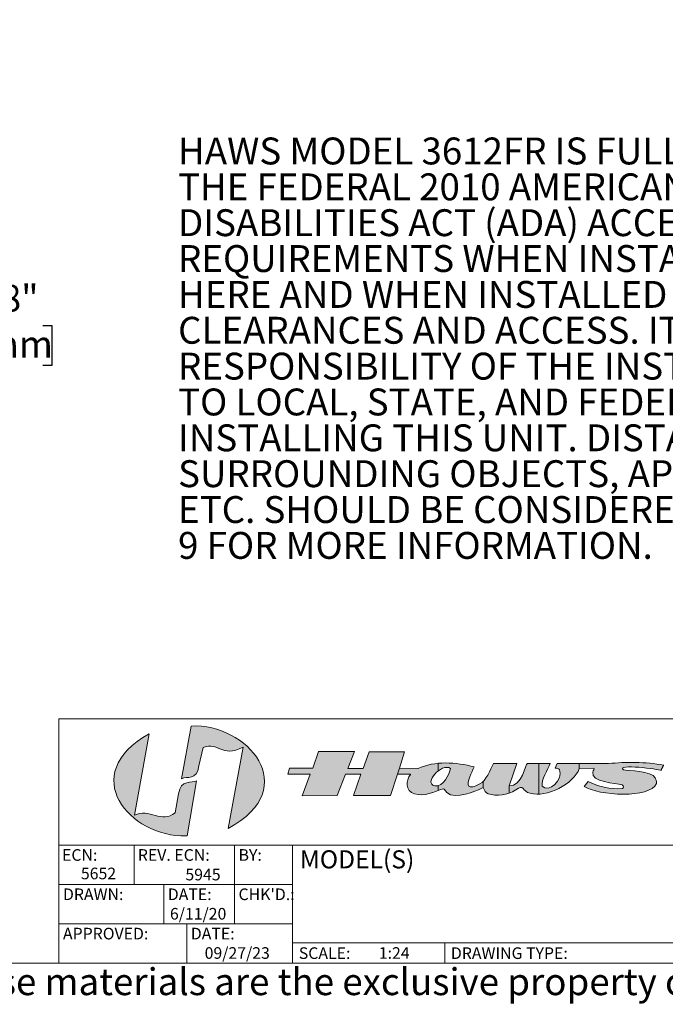
# Model space of a CAD drawing. Units: inches. Extents: x 0.2 to 10.8, y 0.2 to 8.2.
# Drawn here: x 6.3 to 8.8, y 0.2 to 4 of the extents above; entities that cross this region are included whole.
import ezdxf

# ---------------------------------------------------------------- set-up
doc = ezdxf.new("R2010")
doc.units = ezdxf.units.IN
doc.header["$MEASUREMENT"] = 0
doc.linetypes.add('PHANTOM', pattern=[0.5, 0.25, -0.05, 0.05, -0.05, 0.05, -0.05])
for name, color, linetype, lineweight in [('BORDER', 7, 'Continuous', 35), ('DIM', 7, 'Continuous', 25), ('TXT', 7, 'PHANTOM', 50)]:
    doc.layers.add(name, color=color, linetype=linetype, lineweight=lineweight)
doc.styles.add('SLDTEXTSTYLE0', font='ARIAL.TTF', dxfattribs={"width": 0.948})
doc.styles.add('SLDTEXTSTYLE1', font='ARIAL.TTF')
doc.styles.add('SLDTEXTSTYLE2', font='ARIAL.TTF', dxfattribs={"width": 0.9})
doc.styles.add('SLDTEXTSTYLE3', font='ARIALBD.TTF', dxfattribs={"width": 0.948})
doc.dimstyles.new('SLDDIMSTYLE2', dxfattribs={"dimtxt": 0.101115, "dimasz": 0.12, "dimexe": 0, "dimexo": 0.0625, "dimgap": 0.025279, "dimtad": 0, "dimtih": 1, "dimtoh": 1, "dimdec": 6, "dimlfac": 16, "dimrnd": 1e-09, "dimzin": 12, "dimdsep": 46, "dimlunit": 5, "dimtxsty": 'SLDTEXTSTYLE0', "dimsah": 1, "dimcen": 0.09, "dimadec": 0, "dimazin": 3, "dimtfac": 1, "dimtdec": 3, "dimtofl": 0, "dimtmove": 0, "dimatfit": 3, "dimfxl": 0, "dimfrac": 2, "dimtolj": 1, "dimtzin": 12, "dimarcsym": 0})

# ---------------------------------------------------------------- blocks, each defined once
blk = doc.blocks.new('_D_5')
at = {"layer": 'DIM'}
for p, q in [((3.3048, 4.7873), (6.1967, 4.7873)), ((6.1067, 4.7873), (6.1067, 3.0404)), ((5.8366, 2.862), (5.8019, 2.862)), ((5.8019, 2.862), (5.8019, 2.7067)), ((6.3767, 2.862), (6.4114, 2.862)), ((6.4114, 2.862), (6.4114, 2.7067)), ((5.8019, 2.7067), (5.8366, 2.7067)), ((6.1067, 0.9366), (6.1067, 2.6835)), ((6.4114, 2.7067), (6.3767, 2.7067)), ((3.4142, 0.9366), (6.1967, 0.9366))]:
    blk.add_line(p, q, dxfattribs=at)
for points in [[(6.1067, 4.7873), (6.0867, 4.6673), (6.1267, 4.6673)], [(6.1067, 0.9366), (6.1267, 1.0566), (6.0867, 1.0566)]]:
    blk.add_solid(points, dxfattribs=at)
at = {"layer": 'DIM', "char_height": 0.10417, "attachment_point": 1, "style": 'SLDTEXTSTYLE0'}
for s, insert in [('61 5/8"', (5.8891, 3.0194)), ('1565mm', (5.8366, 2.841))]:
    blk.add_mtext(s, dxfattribs=dict(at, insert=insert))
blk = doc.blocks.new('SW_NOTE_0_17')
at = {"layer": 'TXT', "color": 0, "char_height": 0.104167, "attachment_point": 1, "style": 'SLDTEXTSTYLE3'}
for s, insert in [('HAWS MODEL 3612FR IS FULLY COMPLIANT WITH ', (0, 0.1343)), ('THE FEDERAL 2010 AMERICANS WITH ', (0, -0.0046)), ('DISABILITIES ACT (ADA) ACCESSIBILITY ', (0, -0.1435)), ('REQUIREMENTS WHEN INSTALLED AS SHOWN ', (0, -0.2824)), ('HERE AND WHEN INSTALLED WITH PROPER', (0, -0.4213)), ('CLEARANCES AND ACCESS. IT IS THE ', (0, -0.5602)), ('RESPONSIBILITY OF THE INSTALLER TO ADHERE ', (0, -0.6991)), ('TO LOCAL, STATE, AND FEDERAL CODES WHEN ', (0, -0.8379)), ('INSTALLING THIS UNIT. DISTANCE TO ', (0, -0.9768)), ('SURROUNDING OBJECTS, APPROACH SURFACES, ', (0, -1.1157)), ('ETC. SHOULD BE CONSIDERED. REFER TO SHEET ', (0, -1.2546)), ('9 FOR MORE INFORMATION.', (0, -1.3935))]:
    blk.add_mtext(s, dxfattribs=dict(at, insert=insert))

msp = doc.modelspace()

# ---------------------------------------------------------------- hatches: boundary and pattern name
at = {"linetype": 'Continuous'}
h = msp.add_hatch(color=7, dxfattribs=at)
edge = h.paths.add_edge_path(flags=0)
edge.add_line((6.98065606, 1.15640691), (6.99727072, 1.22640012))
edge.add_spline(control_points=[(6.99727072, 1.22640012), (7.05718364, 1.25191564), (7.06608449, 1.18428891), (7.15209695, 1.22817498)], knot_values=[4, 4, 4, 4, 5, 5, 5, 5], weights=[1, 1, 1, 1], degree=3, periodic=0)
edge.add_line((7.15209695, 1.22817498), (7.0939589, 0.91319794))
edge.add_spline(control_points=[(7.0939589, 0.91319794), (7.38758831, 1.07157769), (7.16336428, 1.32190885), (6.95100299, 1.31003852)], knot_values=[0, 0, 0, 0, 1, 1, 1, 1], weights=[1, 1, 1, 1], degree=3, periodic=0)
edge.add_line((6.95100299, 1.31003852), (6.91303691, 1.10599026))
edge.add_spline(control_points=[(6.91303691, 1.10599026), (6.93557915, 1.11844462), (6.97117496, 1.09471155), (6.98065606, 1.15640691)], knot_values=[2, 2, 2, 2, 3, 3, 3, 3], weights=[1, 1, 1, 1], degree=3, periodic=0)
h = msp.add_hatch(color=7, dxfattribs=at)
edge = h.paths.add_edge_path(flags=0)
edge.add_spline(control_points=[(6.78847053, 1.28038167), (6.50611224, 1.12259354), (6.71195053, 0.87879295), (6.93142643, 0.88414029)], knot_values=[0, 0, 0, 0, 1, 1, 1, 1], weights=[1, 1, 1, 1], degree=3, periodic=0)
edge.add_spline(control_points=[(6.93142643, 0.88414029), (6.93261726, 0.88414029), (6.93320509, 0.88472433), (6.93439591, 0.88472433)], knot_values=[1, 1, 1, 1, 2, 2, 2, 2], weights=[1, 1, 1, 1], degree=3, periodic=0)
edge.add_line((6.93439591, 0.88472433), (6.97176658, 1.09767724))
edge.add_spline(control_points=[(6.97176658, 1.09767724), (6.95575492, 1.08699773), (6.90828878, 1.10539105), (6.90177337, 1.04726817)], knot_values=[3, 3, 3, 3, 4, 4, 4, 4], weights=[1, 1, 1, 1], degree=3, periodic=0)
edge.add_line((6.90177337, 1.04726817), (6.88812818, 0.97430168))
edge.add_spline(control_points=[(6.88812818, 0.97430168), (6.83711232, 0.92862557), (6.78728729, 0.9956531), (6.73093168, 0.9642138)], knot_values=[5, 5, 5, 5, 6, 6, 6, 6], weights=[1, 1, 1, 1], degree=3, periodic=0)
edge.add_line((6.73093168, 0.9642138), (6.78847053, 1.28038167))
msp.add_hatch(color=7, dxfattribs=at).paths.add_polyline_path([(7.61600299, 1.14560605), (7.5577284, 1.14560605), (7.58270539, 1.21081321), (7.44394772, 1.21081321), (7.42105278, 1.14629627), (7.33085725, 1.14629627), (7.32461869, 1.12340513), (7.41133655, 1.12340513), (7.38012101, 1.04015355), (7.51540481, 1.04084378), (7.5487024, 1.12340513), (7.6076748, 1.12340513), (7.57923152, 1.04084378), (7.72284352, 1.04084378), (7.74920854, 1.12340513), (7.75752914, 1.14629627), (7.77627137, 1.21012299), (7.63959194, 1.21012299)], flags=0)
h = msp.add_hatch(color=7, dxfattribs=at)
edge = h.paths.add_edge_path(flags=0)
edge.add_line((7.90702659, 1.06006245), (7.90702659, 1.07899833))
edge.add_spline(control_points=[(7.90702659, 1.07899833), (7.90295214, 1.07785101), (7.89867488, 1.07754609), (7.89421615, 1.07830547)], knot_values=[1.8632281127, 1.8632281127, 1.8632281127, 1.8632281127, 2, 2, 2, 2], weights=[1, 1, 1, 1], degree=3, periodic=0)
edge.add_spline(control_points=[(7.89421615, 1.07830547), (7.86552187, 1.083446), (7.88202935, 1.11686869), (7.90702659, 1.13615373)], knot_values=[0, 0, 0, 0, 0.6172446134, 0.6172446134, 0.6172446134, 0.6172446134], weights=[1, 1, 1, 1], degree=3, periodic=0)
edge.add_line((7.90702659, 1.13615373), (7.90702659, 1.16555983))
edge.add_spline(control_points=[(7.90702659, 1.16555983), (7.87954456, 1.16298842), (7.85297572, 1.15669348), (7.82899382, 1.14560605)], knot_values=[14.6283289575, 14.6283289575, 14.6283289575, 14.6283289575, 15, 15, 15, 15], weights=[1, 1, 1, 1], degree=3, periodic=0)
edge.add_line((7.82899382, 1.14560605), (7.75752914, 1.14629627))
edge.add_line((7.75752914, 1.14629627), (7.74920854, 1.12340513))
edge.add_line((7.74920854, 1.12340513), (7.79916251, 1.12340513))
edge.add_line((7.79916251, 1.12340513), (7.79916251, 1.12270732))
edge.add_spline(control_points=[(7.79916251, 1.12270732), (7.7825213, 1.09773033), (7.77696159, 1.06026864), (7.8158189, 1.04709371)], knot_values=[35, 35, 35, 35, 36, 36, 36, 36], weights=[1, 1, 1, 1], degree=3, periodic=0)
edge.add_spline(control_points=[(7.8158189, 1.04709371), (7.84629349, 1.03805255), (7.87769704, 1.04923258), (7.90702659, 1.06006245)], knot_values=[36, 36, 36, 36, 36.8136516143, 36.8136516143, 36.8136516143, 36.8136516143], weights=[1, 1, 1, 1], degree=3, periodic=0)
h = msp.add_hatch(color=7, dxfattribs=at)
edge = h.paths.add_edge_path(flags=0)
edge.add_spline(control_points=[(7.90702659, 1.13615373), (7.92252745, 1.14811245), (7.94129288, 1.15463485), (7.95456899, 1.14560605)], knot_values=[0.6172446134, 0.6172446134, 0.6172446134, 0.6172446134, 1, 1, 1, 1], weights=[1, 1, 1, 1], degree=3, periodic=0)
edge.add_spline(control_points=[(7.95456899, 1.14560605), (7.9503786, 1.12703741), (7.93274219, 1.08623959), (7.90702659, 1.07899833)], knot_values=[1, 1, 1, 1, 1.8632281127, 1.8632281127, 1.8632281127, 1.8632281127], weights=[1, 1, 1, 1], degree=3, periodic=0)
edge.add_line((7.90702659, 1.07899833), (7.90702659, 1.06006245))
edge.add_spline(control_points=[(7.90702659, 1.06006245), (7.91374385, 1.06254278), (7.92035233, 1.06500474), (7.92681594, 1.06720121)], knot_values=[36.8136516143, 36.8136516143, 36.8136516143, 36.8136516143, 37, 37, 37, 37], weights=[1, 1, 1, 1], degree=3, periodic=0)
edge.add_line((7.92681594, 1.06720121), (7.93028981, 1.06581318))
edge.add_spline(control_points=[(7.93028981, 1.06581318), (7.9511027, 1.02003088), (8.03018259, 1.04916438), (8.06349536, 1.0630447)], knot_values=[38, 38, 38, 38, 39, 39, 39, 39], weights=[1, 1, 1, 1], degree=3, periodic=0)
edge.add_line((8.06349536, 1.0630447), (8.08083438, 1.07206312))
edge.add_line((8.08083438, 1.07206312), (8.08083438, 1.09480546))
edge.add_spline(control_points=[(8.08083438, 1.09480546), (8.07686751, 1.09075747), (8.07270914, 1.08765804), (8.06834968, 1.08594344)], knot_values=[11.8095567596, 11.8095567596, 11.8095567596, 11.8095567596, 12, 12, 12, 12], weights=[1, 1, 1, 1], degree=3, periodic=0)
edge.add_spline(control_points=[(8.06834968, 1.08594344), (8.05586497, 1.08038372), (8.03782814, 1.06859683), (8.02532827, 1.07760766)], knot_values=[12, 12, 12, 12, 13, 13, 13, 13], weights=[1, 1, 1, 1], degree=3, periodic=0)
edge.add_spline(control_points=[(8.02532827, 1.07760766), (8.01492183, 1.09079775), (8.03920859, 1.13311376), (8.04614875, 1.15184082)], knot_values=[13, 13, 13, 13, 14, 14, 14, 14], weights=[1, 1, 1, 1], degree=3, periodic=0)
edge.add_spline(control_points=[(8.04614875, 1.15184082), (8.00255602, 1.16361233), (7.95348637, 1.16990693), (7.90702659, 1.16555983)], knot_values=[14, 14, 14, 14, 14.6283289575, 14.6283289575, 14.6283289575, 14.6283289575], weights=[1, 1, 1, 1], degree=3, periodic=0)
edge.add_line((7.90702659, 1.16555983), (7.90702659, 1.13615373))
h = msp.add_hatch(color=7, dxfattribs=at)
edge = h.paths.add_edge_path(flags=0)
edge.add_line((8.21196167, 1.16434069), (8.12177753, 1.16434069))
edge.add_spline(control_points=[(8.12177753, 1.16434069), (8.11109939, 1.14636164), (8.09769716, 1.11201312), (8.08083438, 1.09480546)], knot_values=[11, 11, 11, 11, 11.8095567596, 11.8095567596, 11.8095567596, 11.8095567596], weights=[1, 1, 1, 1], degree=3, periodic=0)
edge.add_line((8.08083438, 1.09480546), (8.08083438, 1.07206312))
edge.add_spline(control_points=[(8.08083438, 1.07206312), (8.0856887, 1.06095886), (8.09262127, 1.05125022), (8.10026682, 1.04778394)], knot_values=[40, 40, 40, 40, 41, 41, 41, 41], weights=[1, 1, 1, 1], degree=3, periodic=0)
edge.add_spline(control_points=[(8.10026682, 1.04778394), (8.12634795, 1.03891156), (8.15477813, 1.04063136), (8.18143256, 1.05028797)], knot_values=[41, 41, 41, 41, 41.7517646033, 41.7517646033, 41.7517646033, 41.7517646033], weights=[1, 1, 1, 1], degree=3, periodic=0)
edge.add_line((8.18143256, 1.05028797), (8.18143256, 1.07830547))
edge.add_line((8.18143256, 1.07830547), (8.21196167, 1.16434069))
h = msp.add_hatch(color=7, dxfattribs=at)
edge = h.paths.add_edge_path(flags=0)
edge.add_line((8.29695018, 1.16434069), (8.25289723, 1.16434069))
edge.add_spline(control_points=[(8.25289723, 1.16434069), (8.24456904, 1.16434069), (8.23277456, 1.0755294), (8.18143256, 1.07830547)], knot_values=[8, 8, 8, 8, 9, 9, 9, 9], weights=[1, 1, 1, 1], degree=3, periodic=0)
edge.add_line((8.18143256, 1.07830547), (8.18143256, 1.05028797))
edge.add_spline(control_points=[(8.18143256, 1.05028797), (8.19023394, 1.05347662), (8.19884171, 1.05753066), (8.20710735, 1.06235448)], knot_values=[41.7517646033, 41.7517646033, 41.7517646033, 41.7517646033, 42, 42, 42, 42], weights=[1, 1, 1, 1], degree=3, periodic=0)
edge.add_spline(control_points=[(8.20710735, 1.06235448), (8.23971472, 1.08940972), (8.23207676, 1.05471651), (8.26330368, 1.04986219)], knot_values=[42, 42, 42, 42, 43, 43, 43, 43], weights=[1, 1, 1, 1], degree=3, periodic=0)
edge.add_spline(control_points=[(8.26330368, 1.04986219), (8.27352061, 1.04668492), (8.28492662, 1.04551353), (8.29695018, 1.04603805)], knot_values=[43, 43, 43, 43, 43.1636314347, 43.1636314347, 43.1636314347, 43.1636314347], weights=[1, 1, 1, 1], degree=3, periodic=0)
edge.add_line((8.29695018, 1.04603805), (8.29695018, 1.16434069))
h = msp.add_hatch(color=7, dxfattribs=at)
edge = h.paths.add_edge_path(flags=0)
edge.add_spline(control_points=[(8.37638656, 1.14144196), (8.39443097, 1.1012042), (8.33406297, 1.04847416), (8.30909356, 1.07760766)], knot_values=[5, 5, 5, 5, 6, 6, 6, 6], weights=[1, 1, 1, 1], degree=3, periodic=0)
edge.add_spline(control_points=[(8.30909356, 1.07760766), (8.30562727, 1.09911836), (8.33199988, 1.14421802), (8.34100312, 1.16434069)], knot_values=[6, 6, 6, 6, 7, 7, 7, 7], weights=[1, 1, 1, 1], degree=3, periodic=0)
edge.add_line((8.34100312, 1.16434069), (8.29695018, 1.16434069))
edge.add_line((8.29695018, 1.16434069), (8.29695018, 1.04603805))
edge.add_spline(control_points=[(8.29695018, 1.04603805), (8.35840617, 1.04871902), (8.43599612, 1.09570612), (8.45340337, 1.14560605)], knot_values=[43.1636314347, 43.1636314347, 43.1636314347, 43.1636314347, 44, 44, 44, 44], weights=[1, 1, 1, 1], degree=3, periodic=0)
edge.add_line((8.45340337, 1.14560605), (8.45340337, 1.16434069))
edge.add_line((8.45340337, 1.16434069), (8.36806595, 1.16434069))
edge.add_line((8.36806595, 1.16434069), (8.36042799, 1.1469865))
edge.add_spline(control_points=[(8.36042799, 1.1469865), (8.36806595, 1.14629627), (8.37292027, 1.14629627), (8.37638656, 1.14144196)], knot_values=[4, 4, 4, 4, 5, 5, 5, 5], weights=[1, 1, 1, 1], degree=3, periodic=0)
h = msp.add_hatch(color=7, dxfattribs=at)
edge = h.paths.add_edge_path(flags=0)
edge.add_spline(control_points=[(8.76976844, 1.13796808), (8.77324231, 1.14629627), (8.78017489, 1.15878856)], knot_values=[0, 0, 0, 1, 1, 1], weights=[1, 1, 1], degree=2, periodic=0)
edge.add_spline(control_points=[(8.78017489, 1.15878856), (8.70940802, 1.17127326), (8.63240638, 1.17196349), (8.56649383, 1.16434069)], knot_values=[1, 1, 1, 1, 2, 2, 2, 2], weights=[1, 1, 1, 1], degree=3, periodic=0)
edge.add_line((8.56649383, 1.16434069), (8.45340337, 1.16434069))
edge.add_line((8.45340337, 1.16434069), (8.45340337, 1.14560605))
edge.add_line((8.45340337, 1.14560605), (8.51028992, 1.14629627))
edge.add_spline(control_points=[(8.51028992, 1.14629627), (8.51445401, 1.14560605), (8.5054356, 1.13727786), (8.5054356, 1.13172573)], knot_values=[45, 45, 45, 45, 46, 46, 46, 46], weights=[1, 1, 1, 1], degree=3, periodic=0)
edge.add_spline(control_points=[(8.5054356, 1.13172573), (8.49850302, 1.0921782), (8.5942393, 1.08940972), (8.61921629, 1.08177934)], knot_values=[46, 46, 46, 46, 47, 47, 47, 47], weights=[1, 1, 1, 1], degree=3, periodic=0)
edge.add_spline(control_points=[(8.61921629, 1.08177934), (8.6282347, 1.07900328), (8.62407061, 1.06997728), (8.62059673, 1.06859683)], knot_values=[47, 47, 47, 47, 48, 48, 48, 48], weights=[1, 1, 1, 1], degree=3, periodic=0)
edge.add_spline(control_points=[(8.62059673, 1.06859683), (8.57412421, 1.0630447), (8.52347243, 1.07622721), (8.48739877, 1.09565207)], knot_values=[48, 48, 48, 48, 49, 49, 49, 49], weights=[1, 1, 1, 1], degree=3, periodic=0)
edge.add_line((8.48739877, 1.09565207), (8.47282064, 1.07622721))
edge.add_spline(control_points=[(8.47282064, 1.07622721), (8.52693113, 1.04015355), (8.72814266, 1.02835908), (8.75173161, 1.08732388)], knot_values=[50, 50, 50, 50, 51, 51, 51, 51], weights=[1, 1, 1, 1], degree=3, periodic=0)
edge.add_spline(control_points=[(8.75173161, 1.08732388), (8.7551979, 1.09704011), (8.74825774, 1.1053683), (8.74687729, 1.108827)], knot_values=[51, 51, 51, 51, 52, 52, 52, 52], weights=[1, 1, 1, 1], degree=3, periodic=0)
edge.add_spline(control_points=[(8.74687729, 1.108827), (8.73508281, 1.13588983), (8.63933896, 1.13796808), (8.62407061, 1.14074415)], knot_values=[52, 52, 52, 52, 53, 53, 53, 53], weights=[1, 1, 1, 1], degree=3, periodic=0)
edge.add_spline(control_points=[(8.62407061, 1.14074415), (8.59562733, 1.16503091), (8.76283587, 1.1428224), (8.76976844, 1.13796808)], knot_values=[53, 53, 53, 53, 54, 54, 54, 54], weights=[1, 1, 1, 1], degree=3, periodic=0)

# ---------------------------------------------------------------- linework, layer by layer
at = {"color": 7, "linetype": 'Continuous', "lineweight": 18}
for p, q in [((6.95100299, 1.31003852), (6.91303691, 1.10599026)), ((6.95100299, 1.31003852), (6.91303691, 1.10599026)), ((6.73093168, 0.9642138), (6.78847053, 1.28038167)), ((6.73093168, 0.9642138), (6.78847053, 1.28038167)), ((6.98065606, 1.15640691), (6.99727072, 1.22640012)), ((6.98065606, 1.15640691), (6.99727072, 1.22640012)), ((7.44394772, 1.21081321), (7.42105278, 1.14629627)), ((7.44394772, 1.21081321), (7.42105278, 1.14629627)), ((7.58270539, 1.21081321), (7.44394772, 1.21081321)), ((7.58270539, 1.21081321), (7.44394772, 1.21081321)), ((7.5577284, 1.14560605), (7.58270539, 1.21081321)), ((7.5577284, 1.14560605), (7.58270539, 1.21081321)), ((7.63959194, 1.21012299), (7.61600299, 1.14560605)), ((7.63959194, 1.21012299), (7.61600299, 1.14560605)), ((7.77627137, 1.21012299), (7.63959194, 1.21012299)), ((7.77627137, 1.21012299), (7.63959194, 1.21012299)), ((7.75752914, 1.14629627), (7.77627137, 1.21012299)), ((7.75752914, 1.14629627), (7.77627137, 1.21012299)), ((7.33085725, 1.14629627), (7.32461869, 1.12340513)), ((7.33085725, 1.14629627), (7.32461869, 1.12340513)), ((7.42105278, 1.14629627), (7.33085725, 1.14629627)), ((7.42105278, 1.14629627), (7.33085725, 1.14629627)), ((7.61600299, 1.14560605), (7.5577284, 1.14560605)), ((7.61600299, 1.14560605), (7.5577284, 1.14560605)), ((7.75752914, 1.14629627), (7.74920854, 1.12340513)), ((7.82899382, 1.14560605), (7.75752914, 1.14629627)), ((7.82899382, 1.14560605), (7.75752914, 1.14629627)), ((7.90702659, 1.16555983), (7.90702659, 1.13615373)), ((8.21196167, 1.16434069), (8.12177753, 1.16434069)), ((8.21196167, 1.16434069), (8.12177753, 1.16434069)), ((8.18143256, 1.07830547), (8.21196167, 1.16434069)), ((8.18143256, 1.07830547), (8.21196167, 1.16434069)), ((8.34100312, 1.16434069), (8.25289723, 1.16434069)), ((8.34100312, 1.16434069), (8.25289723, 1.16434069)), ((8.29695018, 1.16434069), (8.29695018, 1.04603805)), ((8.36806595, 1.16434069), (8.36042799, 1.1469865)), ((8.36806595, 1.16434069), (8.36042799, 1.1469865)), ((8.56649383, 1.16434069), (8.36806595, 1.16434069)), ((8.56649383, 1.16434069), (8.36806595, 1.16434069)), ((8.45340337, 1.14560605), (8.45340337, 1.16434069)), ((8.45340337, 1.14560605), (8.51028992, 1.14629627)), ((8.45340337, 1.14560605), (8.51028992, 1.14629627)), ((7.32461869, 1.12340513), (7.41133655, 1.12340513)), ((7.32461869, 1.12340513), (7.41133655, 1.12340513)), ((7.41133655, 1.12340513), (7.38012101, 1.04015355)), ((7.41133655, 1.12340513), (7.38012101, 1.04015355)), ((7.51540481, 1.04084378), (7.5487024, 1.12340513)), ((7.51540481, 1.04084378), (7.5487024, 1.12340513)), ((7.5487024, 1.12340513), (7.6076748, 1.12340513)), ((7.5487024, 1.12340513), (7.6076748, 1.12340513)), ((7.6076748, 1.12340513), (7.57923152, 1.04084378)), ((7.6076748, 1.12340513), (7.57923152, 1.04084378)), ((7.72284352, 1.04084378), (7.74920854, 1.12340513)), ((7.72284352, 1.04084378), (7.74920854, 1.12340513)), ((7.74920854, 1.12340513), (7.79916251, 1.12340513)), ((7.74920854, 1.12340513), (7.79916251, 1.12340513)), ((7.79916251, 1.12340513), (7.79916251, 1.12270732)), ((7.79916251, 1.12340513), (7.79916251, 1.12270732)), ((7.90702659, 1.07899833), (7.90702659, 1.06006245)), ((8.06349536, 1.0630447), (8.08083438, 1.07206312)), ((8.06349536, 1.0630447), (8.08083438, 1.07206312)), ((8.08083438, 1.07206312), (8.08083438, 1.09480546)), ((8.18143256, 1.07830547), (8.18143256, 1.05028797)), ((8.48739877, 1.09565207), (8.47282064, 1.07622721)), ((8.48739877, 1.09565207), (8.47282064, 1.07622721)), ((6.90177337, 1.04726817), (6.88812818, 0.97430168)), ((6.90177337, 1.04726817), (6.88812818, 0.97430168)), ((7.38012101, 1.04015355), (7.51540481, 1.04084378)), ((7.38012101, 1.04015355), (7.51540481, 1.04084378)), ((7.57923152, 1.04084378), (7.72284352, 1.04084378)), ((7.57923152, 1.04084378), (7.72284352, 1.04084378)), ((7.92681594, 1.06720121), (7.93028981, 1.06581318)), ((7.92681594, 1.06720121), (7.93028981, 1.06581318))]:
    msp.add_line(p, q, dxfattribs=at)
for points, degree in [([(6.99727072, 1.22640012), (7.05718364, 1.25191564), (7.06608449, 1.18428891), (7.15209695, 1.22817498)], 3), ([(6.91303691, 1.10599026), (6.93557915, 1.11844462), (6.97117496, 1.09471155), (6.98065606, 1.15640691)], 3), ([(8.04614875, 1.15184082), (7.97676991, 1.17057545), (7.89351834, 1.17543736), (7.82899382, 1.14560605)], 3), ([(7.89421615, 1.07830547), (7.84772846, 1.08663366), (7.91988336, 1.16919501), (7.95456899, 1.14560605)], 3), ([(7.95456899, 1.14560605), (7.94971467, 1.12409535), (7.92681594, 1.07275334), (7.89421615, 1.07830547)], 3), ([(8.02532827, 1.07760766), (8.01492183, 1.09079775), (8.03920859, 1.13311376), (8.04614875, 1.15184082)], 3), ([(8.12177753, 1.16434069), (8.10858743, 1.14213218), (8.09124082, 1.09494668), (8.06834968, 1.08594344)], 3), ([(8.25289723, 1.16434069), (8.24456904, 1.16434069), (8.23277456, 1.0755294), (8.18143256, 1.07830547)], 3), ([(8.26330368, 1.04986219), (8.32574236, 1.03044492), (8.43259047, 1.08594344), (8.45340337, 1.14560605)], 3), ([(8.30909356, 1.07760766), (8.30562727, 1.09911836), (8.33199988, 1.14421802), (8.34100312, 1.16434069)], 3), ([(8.36042799, 1.1469865), (8.36806595, 1.14629627), (8.37292027, 1.14629627), (8.37638656, 1.14144196)], 3), ([(8.51028992, 1.14629627), (8.51445401, 1.14560605), (8.5054356, 1.13727786), (8.5054356, 1.13172573)], 3), ([(8.78017489, 1.15878856), (8.70940802, 1.17127326), (8.63240638, 1.17196349), (8.56649383, 1.16434069)], 3), ([(8.62407061, 1.14074415), (8.59562733, 1.16503091), (8.76283587, 1.1428224), (8.76976844, 1.13796808)], 3), ([(8.76976844, 1.13796808), (8.77324231, 1.14629627), (8.78017489, 1.15878856)], 2), ([(7.79916251, 1.12270732), (7.7825213, 1.09773033), (7.77696159, 1.06026864), (7.8158189, 1.04709371)], 3), ([(8.37638656, 1.14144196), (8.39443097, 1.1012042), (8.33406297, 1.04847416), (8.30909356, 1.07760766)], 3), ([(8.5054356, 1.13172573), (8.49850302, 1.0921782), (8.5942393, 1.08940972), (8.61921629, 1.08177934)], 3), ([(8.74687729, 1.108827), (8.73508281, 1.13588983), (8.63933896, 1.13796808), (8.62407061, 1.14074415)], 3), ([(8.75173161, 1.08732388), (8.7551979, 1.09704011), (8.74825774, 1.1053683), (8.74687729, 1.108827)], 3), ([(6.97176658, 1.09767724), (6.95575492, 1.08699773), (6.90828878, 1.10539105), (6.90177337, 1.04726817)], 3), ([(8.06834968, 1.08594344), (8.05586497, 1.08038372), (8.03782814, 1.06859683), (8.02532827, 1.07760766)], 3), ([(8.08083438, 1.07206312), (8.0856887, 1.06095886), (8.09262127, 1.05125022), (8.10026682, 1.04778394)], 3), ([(8.20710735, 1.06235448), (8.23971472, 1.08940972), (8.23207676, 1.05471651), (8.26330368, 1.04986219)], 3), ([(8.47282064, 1.07622721), (8.52693113, 1.04015355), (8.72814266, 1.02835908), (8.75173161, 1.08732388)], 3), ([(8.62059673, 1.06859683), (8.57412421, 1.0630447), (8.52347243, 1.07622721), (8.48739877, 1.09565207)], 3), ([(8.61921629, 1.08177934), (8.6282347, 1.07900328), (8.62407061, 1.06997728), (8.62059673, 1.06859683)], 3), ([(7.8158189, 1.04709371), (7.853273, 1.03598187), (7.89213031, 1.05541432), (7.92681594, 1.06720121)], 3), ([(7.93028981, 1.06581318), (7.9511027, 1.02003088), (8.03018259, 1.04916438), (8.06349536, 1.0630447)], 3), ([(8.10026682, 1.04778394), (8.13496004, 1.03598187), (8.17380976, 1.04292203), (8.20710735, 1.06235448)], 3)]:
    msp.add_open_spline(points, degree=degree, dxfattribs=at)
at = {"color": 8, "linetype": 'Continuous', "lineweight": 18}
for points, degree in [([(6.99727072, 1.22640012), (7.05718364, 1.25191564), (7.06608449, 1.18428891), (7.15209695, 1.22817498)], 3), ([(6.91303691, 1.10599026), (6.93557915, 1.11844462), (6.97117496, 1.09471155), (6.98065606, 1.15640691)], 3), ([(8.04614875, 1.15184082), (7.97676991, 1.17057545), (7.89351834, 1.17543736), (7.82899382, 1.14560605)], 3), ([(7.89421615, 1.07830547), (7.84772846, 1.08663366), (7.91988336, 1.16919501), (7.95456899, 1.14560605)], 3), ([(7.95456899, 1.14560605), (7.94971467, 1.12409535), (7.92681594, 1.07275334), (7.89421615, 1.07830547)], 3), ([(8.02532827, 1.07760766), (8.01492183, 1.09079775), (8.03920859, 1.13311376), (8.04614875, 1.15184082)], 3), ([(8.12177753, 1.16434069), (8.10858743, 1.14213218), (8.09124082, 1.09494668), (8.06834968, 1.08594344)], 3), ([(8.25289723, 1.16434069), (8.24456904, 1.16434069), (8.23277456, 1.0755294), (8.18143256, 1.07830547)], 3), ([(8.26330368, 1.04986219), (8.32574236, 1.03044492), (8.43259047, 1.08594344), (8.45340337, 1.14560605)], 3), ([(8.30909356, 1.07760766), (8.30562727, 1.09911836), (8.33199988, 1.14421802), (8.34100312, 1.16434069)], 3), ([(8.36042799, 1.1469865), (8.36806595, 1.14629627), (8.37292027, 1.14629627), (8.37638656, 1.14144196)], 3), ([(8.51028992, 1.14629627), (8.51445401, 1.14560605), (8.5054356, 1.13727786), (8.5054356, 1.13172573)], 3), ([(8.78017489, 1.15878856), (8.70940802, 1.17127326), (8.63240638, 1.17196349), (8.56649383, 1.16434069)], 3), ([(8.62407061, 1.14074415), (8.59562733, 1.16503091), (8.76283587, 1.1428224), (8.76976844, 1.13796808)], 3), ([(8.76976844, 1.13796808), (8.77324231, 1.14629627), (8.78017489, 1.15878856)], 2), ([(7.79916251, 1.12270732), (7.7825213, 1.09773033), (7.77696159, 1.06026864), (7.8158189, 1.04709371)], 3), ([(8.37638656, 1.14144196), (8.39443097, 1.1012042), (8.33406297, 1.04847416), (8.30909356, 1.07760766)], 3), ([(8.5054356, 1.13172573), (8.49850302, 1.0921782), (8.5942393, 1.08940972), (8.61921629, 1.08177934)], 3), ([(8.74687729, 1.108827), (8.73508281, 1.13588983), (8.63933896, 1.13796808), (8.62407061, 1.14074415)], 3), ([(8.75173161, 1.08732388), (8.7551979, 1.09704011), (8.74825774, 1.1053683), (8.74687729, 1.108827)], 3), ([(6.97176658, 1.09767724), (6.95575492, 1.08699773), (6.90828878, 1.10539105), (6.90177337, 1.04726817)], 3), ([(8.06834968, 1.08594344), (8.05586497, 1.08038372), (8.03782814, 1.06859683), (8.02532827, 1.07760766)], 3), ([(8.08083438, 1.07206312), (8.0856887, 1.06095886), (8.09262127, 1.05125022), (8.10026682, 1.04778394)], 3), ([(8.20710735, 1.06235448), (8.23971472, 1.08940972), (8.23207676, 1.05471651), (8.26330368, 1.04986219)], 3), ([(8.47282064, 1.07622721), (8.52693113, 1.04015355), (8.72814266, 1.02835908), (8.75173161, 1.08732388)], 3), ([(8.62059673, 1.06859683), (8.57412421, 1.0630447), (8.52347243, 1.07622721), (8.48739877, 1.09565207)], 3), ([(8.61921629, 1.08177934), (8.6282347, 1.07900328), (8.62407061, 1.06997728), (8.62059673, 1.06859683)], 3), ([(7.8158189, 1.04709371), (7.853273, 1.03598187), (7.89213031, 1.05541432), (7.92681594, 1.06720121)], 3), ([(7.93028981, 1.06581318), (7.9511027, 1.02003088), (8.03018259, 1.04916438), (8.06349536, 1.0630447)], 3), ([(8.10026682, 1.04778394), (8.13496004, 1.03598187), (8.17380976, 1.04292203), (8.20710735, 1.06235448)], 3)]:
    msp.add_open_spline(points, degree=degree, dxfattribs=at)
at = {"layer": 'BORDER', "lineweight": 18}
for p, q in [((6.43798255, 1.33751847), (6.43798255, 0.39191021)), ((10.629927, 1.33751847), (6.43798255, 1.33751847)), ((7.15209695, 1.22817498), (7.0939589, 0.91319794)), ((6.93439591, 0.88472433), (6.97176658, 1.09767724)), ((6.43798255, 0.84879683), (10.629927, 0.84879683)), ((6.7298507, 0.84879683), (6.7298507, 0.69651021)), ((7.11783197, 0.84879683), (7.11783197, 0.54421021)), ((7.3423778, 0.84879683), (7.3423778, 0.39191021)), ((6.43798255, 0.69651021), (7.3423778, 0.69651021)), ((6.84411761, 0.69651021), (6.84411761, 0.54421021)), ((6.43798255, 0.54421021), (7.3423778, 0.54421021)), ((6.93306369, 0.54421021), (6.93306369, 0.39191021)), ((7.3423778, 0.47002997), (9.9561436, 0.47002997)), ((7.9321808, 0.47002997), (7.9321808, 0.39191021)), ((10.629927, 0.39207317), (0.329927, 0.39207317))]:
    msp.add_line(p, q, dxfattribs=at)
at = {"layer": 'BORDER', "color": 7, "linetype": 'Continuous', "lineweight": 18}
for p, q in [((7.15209695, 1.22817498), (7.0939589, 0.91319794)), ((6.93439591, 0.88472433), (6.97176658, 1.09767724))]:
    msp.add_line(p, q, dxfattribs=at)
at = {"layer": 'BORDER', "lineweight": 18}
for points in [[(7.0939589, 0.91319794), (7.38758831, 1.07157769), (7.16336428, 1.32190885), (6.95100299, 1.31003852)], [(6.78847053, 1.28038167), (6.50611224, 1.12259354), (6.71195053, 0.87879295), (6.93142643, 0.88414029)], [(6.88812818, 0.97430168), (6.83711232, 0.92862557), (6.78728729, 0.9956531), (6.73093168, 0.9642138)], [(6.93142643, 0.88414029), (6.93261726, 0.88414029), (6.93320509, 0.88472433), (6.93439591, 0.88472433)]]:
    msp.add_open_spline(points, degree=3, dxfattribs=at)
at = {"layer": 'BORDER', "color": 8, "linetype": 'Continuous', "lineweight": 18}
for points in [[(7.0939589, 0.91319794), (7.38758831, 1.07157769), (7.16336428, 1.32190885), (6.95100299, 1.31003852)], [(6.78847053, 1.28038167), (6.50611224, 1.12259354), (6.71195053, 0.87879295), (6.93142643, 0.88414029)], [(6.88812818, 0.97430168), (6.83711232, 0.92862557), (6.78728729, 0.9956531), (6.73093168, 0.9642138)], [(6.93142643, 0.88414029), (6.93261726, 0.88414029), (6.93320509, 0.88472433), (6.93439591, 0.88472433)]]:
    msp.add_open_spline(points, degree=3, dxfattribs=at)

# ---------------------------------------------------------------- block references
at = {"layer": 'TXT'}
msp.add_blockref('SW_NOTE_0_17', (6.89981648, 3.4552963), dxfattribs=at)

# ---------------------------------------------------------------- texts
at = {"layer": 'BORDER'}
for s, insert, char_height, attachment_point, style in [('ECN:', (6.4504386, 0.83310553), 0.045028965, 1, 'SLDTEXTSTYLE2'), ('REV. ECN:', (6.74397404, 0.83310553), 0.045028965, 1, 'SLDTEXTSTYLE2'), ('BY:', (7.13398858, 0.83310553), 0.045028965, 1, 'SLDTEXTSTYLE2'), ('MODEL(S)', (7.37099612, 0.82868783), 0.07, 1, 'SLDTEXTSTYLE1'), ('5652', (6.59170483, 0.76145546), 0.044985737, 2, 'SLDTEXTSTYLE1'), ('5945', (6.99624514, 0.75723814), 0.044985737, 2, 'SLDTEXTSTYLE1'), ('DRAWN:', (6.45405274, 0.68080553), 0.045028965, 1, 'SLDTEXTSTYLE2'), ('DATE:', (6.85996895, 0.68080553), 0.045028965, 1, 'SLDTEXTSTYLE2'), ("CHK'D.:", (7.13390215, 0.68080553), 0.045028965, 1, 'SLDTEXTSTYLE2'), ('6/11/20', (6.97751521, 0.60533088), 0.044985827, 2, 'SLDTEXTSTYLE2'), ('APPROVED:', (6.4540527, 0.52850553), 0.045028965, 1, 'SLDTEXTSTYLE2'), ('DATE:', (6.94913387, 0.52850553), 0.045028965, 1, 'SLDTEXTSTYLE2'), ('09/27/23', (7.1289151, 0.45336766), 0.044985827, 2, 'SLDTEXTSTYLE2'), ('SCALE:', (7.36729007, 0.45284963), 0.045028965, 1, 'SLDTEXTSTYLE2'), ('1:24', (7.73677133, 0.45336755), 0.045028965, 2, 'SLDTEXTSTYLE2'), ('DRAWING TYPE:', (7.95612361, 0.45276336), 0.0450289646, 1, 'SLDTEXTSTYLE2'), ('© 2023 Haws Corporation - All Rights Reserved.  HAWS® and other trademarks used in these materials are the exclusive property of Haws Corporation.', (0.3294523, 0.37184701), 0.10416666667, 1, 'SLDTEXTSTYLE0')]:
    msp.add_mtext(s, dxfattribs=dict(at, insert=insert, char_height=char_height, attachment_point=attachment_point, style=style))

# ---------------------------------------------------------------- dimensions: what is measured, and where the dimension line sits
at = {"layer": 'DIM'}
dim = msp.add_linear_dim(base=(6.10665962, 4.78729771), p1=(3.35415962, 0.93662442), p2=(3.24478462, 4.78729771), angle=90, dimstyle='SLDDIMSTYLE2', dxfattribs=at)
dim.commit()
dim.dimension.update_dxf_attribs({"geometry": '_D_5', "text_midpoint": (6.10665962, 2.86196107), "dimtype": 160})

doc.saveas('drawing.dxf')
